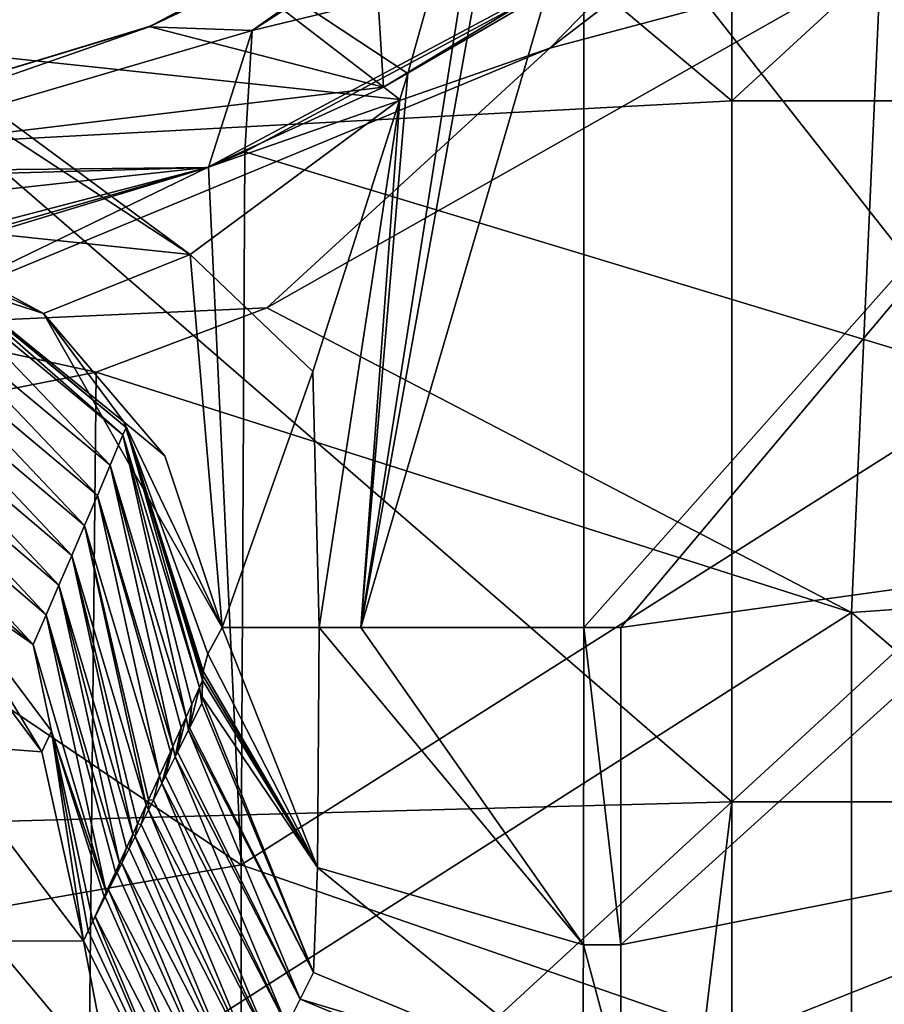
# Model space of a CAD drawing. Units: millimetres. Extents: x -70 to 70, y -98 to 98.
# Drawn here: x 6 to 11, y 18 to 24 of the extents above; entities that cross this region are included whole.
import ezdxf

# ---------------------------------------------------------------- set-up
doc = ezdxf.new("R2010")
doc.units = ezdxf.units.MM
doc.header["$LTSCALE"] = 52.148148
for name, color, linetype in [('199', 7, 'CONTINUOUS'), ('204', 7, 'CONTINUOUS'), ('281', 7, 'CONTINUOUS'), ('290', 7, 'CONTINUOUS'), ('291', 7, 'CONTINUOUS'), ('316', 7, 'CONTINUOUS'), ('317', 7, 'CONTINUOUS'), ('318', 7, 'CONTINUOUS'), ('319', 7, 'CONTINUOUS'), ('326', 7, 'CONTINUOUS'), ('327', 7, 'CONTINUOUS'), ('328', 7, 'CONTINUOUS'), ('360', 7, 'CONTINUOUS'), ('361', 7, 'CONTINUOUS'), ('380', 7, 'CONTINUOUS'), ('388', 7, 'CONTINUOUS'), ('850', 7, 'CONTINUOUS'), ('859', 7, 'CONTINUOUS'), ('886', 7, 'CONTINUOUS'), ('888', 7, 'CONTINUOUS'), ('891', 7, 'CONTINUOUS'), ('896', 7, 'CONTINUOUS'), ('897', 7, 'CONTINUOUS')]:
    doc.layers.add(name, color=color, linetype=linetype)

msp = doc.modelspace()

# ---------------------------------------------------------------- linework, layer by layer
at = {"layer": '199', "linetype": 'CONTINUOUS'}
for points in [[(10.29, 28.5, 69.6), (5.285, 28.0978, 69.6), (10.29, 23.9, 69.6), (10.29, 28.5, 69.6)], [(10.29, 28.5, 69.6), (10.29, 23.9, 69.6), (15.295, 28.5, 69.6), (10.29, 28.5, 69.6)], [(15.295, 28.5, 69.6), (10.29, 23.9, 69.6), (15.295, 23.9, 69.6), (15.295, 28.5, 69.6)], [(5.285, 28.0978, 69.6), (5.285, 23.6319, 69.6), (10.29, 23.9, 69.6), (5.285, 28.0978, 69.6)], [(10.29, 23.9, 69.6), (5.285, 23.6319, 69.6), (10.29, 19.3, 69.6), (10.29, 23.9, 69.6)], [(10.29, 23.9, 69.6), (10.29, 19.3, 69.6), (15.295, 23.9, 69.6), (10.29, 23.9, 69.6)], [(15.295, 23.9, 69.6), (10.29, 19.3, 69.6), (15.295, 19.3, 69.6), (15.295, 23.9, 69.6)], [(5.285, 23.6319, 69.6), (5.285, 19.1659, 69.6), (10.29, 19.3, 69.6), (5.285, 23.6319, 69.6)], [(5.285, 19.1659, 69.6), (5.285, 14.7, 69.6), (10.29, 19.3, 69.6), (5.285, 19.1659, 69.6)], [(5.285, 14.7, 69.6), (9.73, 14.7, 69.6), (10.29, 19.3, 69.6), (5.285, 14.7, 69.6)], [(10.29, 19.3, 69.6), (9.73, 14.7, 69.6), (10.29, 14.7, 69.6), (10.29, 19.3, 69.6)], [(10.29, 19.3, 69.6), (10.29, 14.7, 69.6), (15.295, 19.3, 69.6), (10.29, 19.3, 69.6)], [(10.29, 14.7, 69.6), (14.735, 14.7, 69.6), (15.295, 19.3, 69.6), (10.29, 14.7, 69.6)]]:
    msp.add_3dface(points, dxfattribs=at)
at = {"layer": '204', "linetype": 'CONTINUOUS'}
for points in [[(9.319, 25.4444, 67.6), (13.7598, 25.4444, 67.6), (9.319, 20.4444, 67.6), (9.319, 25.4444, 67.6)], [(9.319, 20.4444, 67.6), (13.7598, 25.4444, 67.6), (9.5617, 20.4444, 67.6), (9.319, 20.4444, 67.6)], [(9.5617, 20.4444, 67.6), (13.7598, 25.4444, 67.6), (12.2816, 20.8213, 67.6), (9.5617, 20.4444, 67.6)]]:
    msp.add_3dface(points, dxfattribs=at)
at = {"layer": '281', "linetype": 'CONTINUOUS'}
for points in [[(6.817, 20.0972, 65.0034), (6.811, 19.9447, 64.6611), (6.7958, 20.05, 63.7898), (6.817, 20.0972, 65.0034)], [(6.8142, 19.9876, 64.847), (6.811, 19.9447, 64.6611), (6.817, 20.0972, 65.0034), (6.8142, 19.9876, 64.847)], [(6.811, 19.9447, 64.6611), (6.7317, 19.7861, 60.1193), (6.7958, 20.05, 63.7898), (6.811, 19.9447, 64.6611)], [(6.7958, 20.05, 63.7898), (6.7317, 19.7861, 60.1193), (6.7469, 19.9414, 60.9924), (6.7958, 20.05, 63.7898)], [(6.7469, 19.9414, 60.9924), (6.7238, 19.7702, 59.6649), (6.7085, 19.856, 58.7895), (6.7469, 19.9414, 60.9924)], [(6.7317, 19.7861, 60.1193), (6.7238, 19.7702, 59.6649), (6.7469, 19.9414, 60.9924), (6.7317, 19.7861, 60.1193)], [(6.7238, 19.7702, 59.6649), (6.6524, 19.6275, 55.5776), (6.7085, 19.856, 58.7895), (6.7238, 19.7702, 59.6649)], [(6.7085, 19.856, 58.7895), (6.6524, 19.6275, 55.5776), (6.6765, 19.7851, 56.9569), (6.7085, 19.856, 58.7895)], [(6.6765, 19.7851, 56.9569), (6.6365, 19.5956, 54.6637), (6.6212, 19.6627, 53.7878), (6.6765, 19.7851, 56.9569)], [(6.6524, 19.6275, 55.5776), (6.6365, 19.5956, 54.6637), (6.6765, 19.7851, 56.9569), (6.6524, 19.6275, 55.5776)], [(6.6365, 19.5956, 54.6637), (6.5732, 19.4689, 51.0359), (6.6212, 19.6627, 53.7878), (6.6365, 19.5956, 54.6637)], [(6.6212, 19.6627, 53.7878), (6.5732, 19.4689, 51.0359), (6.6056, 19.6283, 52.8969), (6.6212, 19.6627, 53.7878)], [(6.6056, 19.6283, 52.8969), (6.5492, 19.4209, 49.6625), (6.5339, 19.4701, 48.7849), (6.6056, 19.6283, 52.8969)], [(6.5732, 19.4689, 51.0359), (6.5492, 19.4209, 49.6625), (6.6056, 19.6283, 52.8969), (6.5732, 19.4689, 51.0359)], [(6.5339, 19.4701, 48.7849), (6.4939, 19.3103, 46.4941), (6.4626, 19.3134, 44.7036), (6.5339, 19.4701, 48.7849)], [(6.5492, 19.4209, 49.6625), (6.4939, 19.3103, 46.4941), (6.5339, 19.4701, 48.7849), (6.5492, 19.4209, 49.6625)], [(6.4466, 19.2782, 43.7862), (6.4146, 19.1517, 41.9524), (6.3905, 19.1552, 40.57), (6.4466, 19.2782, 43.7862)], [(6.4619, 19.2463, 44.6613), (6.4146, 19.1517, 41.9524), (6.4466, 19.2782, 43.7862), (6.4619, 19.2463, 44.6613)], [(6.4626, 19.3134, 44.7036), (6.4619, 19.2463, 44.6613), (6.4466, 19.2782, 43.7862), (6.4626, 19.3134, 44.7036)], [(6.4939, 19.3103, 46.4941), (6.4619, 19.2463, 44.6613), (6.4626, 19.3134, 44.7036), (6.4939, 19.3103, 46.4941)], [(6.3905, 19.1552, 40.57), (6.3746, 19.0716, 39.6601), (6.3593, 19.0871, 38.7863), (6.3905, 19.1552, 40.57)], [(6.4146, 19.1517, 41.9524), (6.3746, 19.0716, 39.6601), (6.3905, 19.1552, 40.57), (6.4146, 19.1517, 41.9524)], [(6.3593, 19.0871, 38.7863), (6.3353, 18.9931, 37.4107), (6.3179, 18.9965, 36.4114), (6.3593, 19.0871, 38.7863)], [(6.3746, 19.0716, 39.6601), (6.3353, 18.9931, 37.4107), (6.3593, 19.0871, 38.7863), (6.3746, 19.0716, 39.6601)], [(6.3179, 18.9965, 36.4114), (6.2873, 18.897, 34.6589), (6.272, 18.8965, 33.7852), (6.3179, 18.9965, 36.4114)], [(6.3353, 18.9931, 37.4107), (6.2873, 18.897, 34.6589), (6.3179, 18.9965, 36.4114), (6.3353, 18.9931, 37.4107)], [(6.272, 18.8965, 33.7852), (6.256, 18.8345, 32.8689), (6.2449, 18.8372, 32.2277), (6.272, 18.8965, 33.7852)], [(6.2873, 18.897, 34.6589), (6.256, 18.8345, 32.8689), (6.272, 18.8965, 33.7852), (6.2873, 18.897, 34.6589)], [(6.2449, 18.8372, 32.2277), (6.2, 18.7223, 29.6577), (6.1847, 18.7065, 28.7832), (6.2449, 18.8372, 32.2277)], [(6.256, 18.8345, 32.8689), (6.2, 18.7223, 29.6577), (6.2449, 18.8372, 32.2277), (6.256, 18.8345, 32.8689)], [(6.1127, 18.5477, 24.6565), (6.0975, 18.5173, 23.7855), (6.1714, 18.6775, 28.0191), (6.1127, 18.5477, 24.6565)], [(6.1768, 18.6759, 28.3272), (6.1127, 18.5477, 24.6565), (6.1714, 18.6775, 28.0191), (6.1768, 18.6759, 28.3272)], [(6.1847, 18.7065, 28.7832), (6.1768, 18.6759, 28.3272), (6.1714, 18.6775, 28.0191), (6.1847, 18.7065, 28.7832)], [(6.2, 18.7223, 29.6577), (6.1768, 18.6759, 28.3272), (6.1847, 18.7065, 28.7832), (6.2, 18.7223, 29.6577)]]:
    msp.add_3dface(points, dxfattribs=at)
at = {"layer": '290', "linetype": 'CONTINUOUS'}
for points in [[(9.5617, 20.4444, 67.6), (12.2816, 20.8213, 67.6), (9.5617, 18.3604, 66.758), (9.5617, 20.4444, 67.6)], [(9.5617, 18.3604, 66.758), (12.2816, 20.8213, 67.6), (14.1839, 19.2792, 66.758), (9.5617, 18.3604, 66.758)], [(12.2688, 17.7319, 64.7242), (9.5617, 17.4462, 64.7047), (14.1839, 19.2792, 66.758), (12.2688, 17.7319, 64.7242)], [(9.5617, 17.4462, 64.7047), (9.5617, 18.3604, 66.758), (14.1839, 19.2792, 66.758), (9.5617, 17.4462, 64.7047)]]:
    msp.add_3dface(points, dxfattribs=at)
at = {"layer": '291', "linetype": 'CONTINUOUS'}
for points in [[(9.319, 20.4444, 67.6), (9.5617, 18.3604, 66.758), (9.3166, 18.3604, 66.758), (9.319, 20.4444, 67.6)], [(9.319, 20.4444, 67.6), (9.5617, 20.4444, 67.6), (9.5617, 18.3604, 66.758), (9.319, 20.4444, 67.6)], [(9.5617, 17.4462, 64.7047), (9.3106, 17.4462, 64.7047), (9.3166, 18.3604, 66.758), (9.5617, 17.4462, 64.7047)], [(9.5617, 18.3604, 66.758), (9.5617, 17.4462, 64.7047), (9.3166, 18.3604, 66.758), (9.5617, 18.3604, 66.758)]]:
    msp.add_3dface(points, dxfattribs=at)
at = {"layer": '316', "linetype": 'CONTINUOUS'}
for points in [[(9.319, 28.553, 67.6), (9.319, 25.4444, 67.6), (7.8557, 20.4444, 67.127), (9.319, 28.553, 67.6)], [(9.319, 28.553, 67.6), (7.8557, 20.4444, 67.127), (8.7731, 26.2571, 67.5397), (9.319, 28.553, 67.6)], [(8.7731, 26.2571, 67.5397), (7.8557, 20.4444, 67.127), (8.1635, 24.0794, 67.3169), (8.7731, 26.2571, 67.5397)], [(9.319, 25.4444, 67.6), (9.319, 20.4444, 67.6), (7.8557, 20.4444, 67.127), (9.319, 25.4444, 67.6)], [(8.1635, 24.0794, 67.3169), (7.8557, 20.4444, 67.127), (8.112, 23.9088, 67.2893), (8.1635, 24.0794, 67.3169)], [(8.112, 23.9088, 67.2893), (7.5817, 20.4444, 66.8977), (7.5397, 22.1238, 66.8561), (8.112, 23.9088, 67.2893)], [(7.8557, 20.4444, 67.127), (7.5817, 20.4444, 66.8977), (8.112, 23.9088, 67.2893), (7.8557, 20.4444, 67.127)], [(7.5817, 20.4444, 66.8977), (6.9463, 20.4444, 65.8876), (7.5397, 22.1238, 66.8561), (7.5817, 20.4444, 66.8977)]]:
    msp.add_3dface(points, dxfattribs=at)
at = {"layer": '317', "linetype": 'CONTINUOUS'}
for points in [[(6.9463, 20.4444, 65.8876), (7.5707, 18.8693, 66.2615), (6.8511, 20.2712, 65.4836), (6.9463, 20.4444, 65.8876)], [(7.5817, 20.4444, 66.8977), (7.5707, 18.8693, 66.2615), (6.9463, 20.4444, 65.8876), (7.5817, 20.4444, 66.8977)], [(9.3166, 18.3604, 66.758), (7.5707, 18.8693, 66.2615), (7.5817, 20.4444, 66.8977), (9.3166, 18.3604, 66.758)], [(9.3166, 18.3604, 66.758), (7.5817, 20.4444, 66.8977), (7.8557, 20.4444, 67.127), (9.3166, 18.3604, 66.758)], [(9.319, 20.4444, 67.6), (9.3166, 18.3604, 66.758), (7.8557, 20.4444, 67.127), (9.319, 20.4444, 67.6)], [(7.5707, 18.8693, 66.2615), (6.821, 20.1567, 65.1519), (6.8511, 20.2712, 65.4836), (7.5707, 18.8693, 66.2615)], [(6.8142, 19.9876, 64.847), (6.817, 20.0972, 65.0034), (7.5707, 18.8693, 66.2615), (6.8142, 19.9876, 64.847)], [(6.817, 20.0972, 65.0034), (6.8186, 20.1292, 65.0809), (7.5707, 18.8693, 66.2615), (6.817, 20.0972, 65.0034)], [(6.8186, 20.1292, 65.0809), (6.821, 20.1567, 65.1519), (7.5707, 18.8693, 66.2615), (6.8186, 20.1292, 65.0809)], [(6.811, 19.9447, 64.6611), (6.8142, 19.9876, 64.847), (7.5436, 18.1785, 64.71), (6.811, 19.9447, 64.6611)], [(7.5436, 18.1785, 64.71), (6.8142, 19.9876, 64.847), (7.5707, 18.8693, 66.2615), (7.5436, 18.1785, 64.71)], [(9.3106, 17.4462, 64.7047), (7.5436, 18.1785, 64.71), (7.5707, 18.8693, 66.2615), (9.3106, 17.4462, 64.7047)], [(9.3166, 18.3604, 66.758), (9.3106, 17.4462, 64.7047), (7.5707, 18.8693, 66.2615), (9.3166, 18.3604, 66.758)]]:
    msp.add_3dface(points, dxfattribs=at)
at = {"layer": '318', "linetype": 'CONTINUOUS'}
for points in [[(6.7317, 19.7861, 60.1193), (6.811, 19.9447, 64.6611), (7.5436, 18.1785, 64.71), (6.7317, 19.7861, 60.1193)], [(6.7238, 19.7702, 59.6649), (6.7317, 19.7861, 60.1193), (7.5436, 18.1785, 64.71), (6.7238, 19.7702, 59.6649)], [(6.6524, 19.6275, 55.5776), (6.7238, 19.7702, 59.6649), (7.4564, 18.0041, 59.7138), (6.6524, 19.6275, 55.5776)], [(6.7238, 19.7702, 59.6649), (7.5436, 18.1785, 64.71), (7.4564, 18.0041, 59.7138), (6.7238, 19.7702, 59.6649)], [(6.5732, 19.4689, 51.0359), (6.6365, 19.5956, 54.6637), (7.3691, 17.8294, 54.7126), (6.5732, 19.4689, 51.0359)], [(6.6365, 19.5956, 54.6637), (6.6524, 19.6275, 55.5776), (7.4564, 18.0041, 59.7138), (6.6365, 19.5956, 54.6637)], [(6.6365, 19.5956, 54.6637), (7.4564, 18.0041, 59.7138), (7.3691, 17.8294, 54.7126), (6.6365, 19.5956, 54.6637)], [(6.5492, 19.4209, 49.6625), (6.5732, 19.4689, 51.0359), (7.3691, 17.8294, 54.7126), (6.5492, 19.4209, 49.6625)], [(6.4939, 19.3103, 46.4941), (6.5492, 19.4209, 49.6625), (7.2818, 17.6548, 49.7114), (6.4939, 19.3103, 46.4941)], [(6.5492, 19.4209, 49.6625), (7.3691, 17.8294, 54.7126), (7.2818, 17.6548, 49.7114), (6.5492, 19.4209, 49.6625)], [(6.4619, 19.2463, 44.6613), (6.4939, 19.3103, 46.4941), (7.2818, 17.6548, 49.7114), (6.4619, 19.2463, 44.6613)], [(6.4146, 19.1517, 41.9524), (6.4619, 19.2463, 44.6613), (7.1945, 17.4801, 44.7102), (6.4146, 19.1517, 41.9524)], [(6.4619, 19.2463, 44.6613), (7.2818, 17.6548, 49.7114), (7.1945, 17.4801, 44.7102), (6.4619, 19.2463, 44.6613)], [(6.3746, 19.0716, 39.6601), (6.4146, 19.1517, 41.9524), (7.1945, 17.4801, 44.7102), (6.3746, 19.0716, 39.6601)], [(6.3353, 18.9931, 37.4107), (6.3746, 19.0716, 39.6601), (7.1072, 17.3055, 39.709), (6.3353, 18.9931, 37.4107)], [(6.3746, 19.0716, 39.6601), (7.1945, 17.4801, 44.7102), (7.1072, 17.3055, 39.709), (6.3746, 19.0716, 39.6601)], [(6.2873, 18.897, 34.6589), (6.3353, 18.9931, 37.4107), (7.1072, 17.3055, 39.709), (6.2873, 18.897, 34.6589)], [(6.256, 18.8345, 32.8689), (6.2873, 18.897, 34.6589), (7.02, 17.1308, 34.7078), (6.256, 18.8345, 32.8689)], [(6.2873, 18.897, 34.6589), (7.1072, 17.3055, 39.709), (7.02, 17.1308, 34.7078), (6.2873, 18.897, 34.6589)], [(6.2, 18.7223, 29.6577), (6.256, 18.8345, 32.8689), (7.02, 17.1308, 34.7078), (6.2, 18.7223, 29.6577)], [(6.1127, 18.5477, 24.6565), (6.1768, 18.6759, 28.3272), (6.9327, 16.9562, 29.7066), (6.1127, 18.5477, 24.6565)], [(6.1768, 18.6759, 28.3272), (6.2, 18.7223, 29.6577), (6.9327, 16.9562, 29.7066), (6.1768, 18.6759, 28.3272)], [(6.2, 18.7223, 29.6577), (7.02, 17.1308, 34.7078), (6.9327, 16.9562, 29.7066), (6.2, 18.7223, 29.6577)], [(6.0975, 18.5173, 23.7855), (6.1127, 18.5477, 24.6565), (6.8454, 16.7815, 24.7054), (6.0975, 18.5173, 23.7855)], [(6.8454, 16.7815, 24.7054), (6.1127, 18.5477, 24.6565), (6.9327, 16.9562, 29.7066), (6.8454, 16.7815, 24.7054)], [(6.0975, 18.5173, 23.7855), (6.8454, 16.7815, 24.7054), (6.0661, 18.4521, 21.9868), (6.0975, 18.5173, 23.7855)], [(6.0661, 18.4521, 21.9868), (6.8454, 16.7815, 24.7054), (6.0343, 18.3862, 20.165), (6.0661, 18.4521, 21.9868)], [(6.0343, 18.3862, 20.165), (6.8454, 16.7815, 24.7054), (6.2143, 17.4573, 20.1416), (6.0343, 18.3862, 20.165)], [(7.5436, 18.1785, 64.71), (9.3106, 17.4462, 64.7047), (7.4564, 18.0041, 59.7138), (7.5436, 18.1785, 64.71)], [(7.4564, 18.0041, 59.7138), (9.2234, 17.2717, 59.7085), (7.3691, 17.8294, 54.7126), (7.4564, 18.0041, 59.7138)], [(9.3106, 17.4462, 64.7047), (9.2234, 17.2717, 59.7085), (7.4564, 18.0041, 59.7138), (9.3106, 17.4462, 64.7047)]]:
    msp.add_3dface(points, dxfattribs=at)
at = {"layer": '319', "linetype": 'CONTINUOUS'}
for points in [[(2.8161, 25.5104, 67.6), (6.2422, 26.6242, 67.6), (4.8923, 24.2497, 66.9029), (2.8161, 25.5104, 67.6)], [(4.8923, 24.2497, 66.9029), (6.2422, 26.6242, 67.6), (6.2337, 25.3554, 67.3169), (4.8923, 24.2497, 66.9029)]]:
    msp.add_3dface(points, dxfattribs=at)
at = {"layer": '326', "linetype": 'CONTINUOUS'}
for points in [[(5.0004, 20.645, 20.1202), (5.0611, 20.7826, 23.7179), (5.7621, 19.6276, 20.1369), (5.0004, 20.645, 20.1202)], [(5.0611, 20.7826, 23.7179), (5.8257, 19.7624, 23.7431), (5.7621, 19.6276, 20.1369), (5.0611, 20.7826, 23.7179)], [(5.8257, 19.7624, 23.7431), (6.0343, 18.3862, 20.165), (5.7621, 19.6276, 20.1369), (5.8257, 19.7624, 23.7431)], [(6.0975, 18.5173, 23.7855), (6.0661, 18.4521, 21.9868), (5.8257, 19.7624, 23.7431), (6.0975, 18.5173, 23.7855)], [(6.0661, 18.4521, 21.9868), (6.0343, 18.3862, 20.165), (5.8257, 19.7624, 23.7431), (6.0661, 18.4521, 21.9868)]]:
    msp.add_3dface(points, dxfattribs=at)
at = {"layer": '327', "linetype": 'CONTINUOUS'}
for points in [[(5.7725, 22.505, 65.435), (4.966, 22.8758, 65.1165), (4.694, 23.0918, 65.5531), (5.7725, 22.505, 65.435)], [(6.2991, 21.7926, 65.1032), (4.966, 22.8758, 65.1165), (5.7725, 22.505, 65.435), (6.2991, 21.7926, 65.1032)], [(6.5681, 21.5698, 65.5531), (6.2991, 21.7926, 65.1032), (5.7725, 22.505, 65.435), (6.5681, 21.5698, 65.5531)], [(6.8511, 20.2712, 65.4836), (6.821, 20.1567, 65.1519), (6.2991, 21.7926, 65.1032), (6.8511, 20.2712, 65.4836)], [(6.9463, 20.4444, 65.8876), (6.8511, 20.2712, 65.4836), (6.2991, 21.7926, 65.1032), (6.9463, 20.4444, 65.8876)], [(6.9463, 20.4444, 65.8876), (6.2991, 21.7926, 65.1032), (6.5681, 21.5698, 65.5531), (6.9463, 20.4444, 65.8876)]]:
    msp.add_3dface(points, dxfattribs=at)
at = {"layer": '328', "linetype": 'CONTINUOUS'}
for points in [[(6.2337, 25.3554, 67.3169), (8.7731, 26.2571, 67.5397), (8.1635, 24.0794, 67.3169), (6.2337, 25.3554, 67.3169)], [(4.8923, 24.2497, 66.9029), (6.2337, 25.3554, 67.3169), (8.112, 23.9088, 67.2893), (4.8923, 24.2497, 66.9029)], [(6.2337, 25.3554, 67.3169), (8.1635, 24.0794, 67.3169), (8.112, 23.9088, 67.2893), (6.2337, 25.3554, 67.3169)], [(4.7866, 24.1677, 66.8561), (4.8923, 24.2497, 66.9029), (6.7351, 22.8909, 66.3813), (4.7866, 24.1677, 66.8561)], [(4.8923, 24.2497, 66.9029), (8.112, 23.9088, 67.2893), (6.7351, 22.8909, 66.3813), (4.8923, 24.2497, 66.9029)], [(3.5149, 23.231, 65.8875), (4.7866, 24.1677, 66.8561), (6.7351, 22.8909, 66.3813), (3.5149, 23.231, 65.8875)], [(8.112, 23.9088, 67.2893), (7.5397, 22.1238, 66.8561), (6.7351, 22.8909, 66.3813), (8.112, 23.9088, 67.2893)], [(3.5149, 23.231, 65.8875), (5.7725, 22.505, 65.435), (4.694, 23.0918, 65.5531), (3.5149, 23.231, 65.8875)], [(5.7725, 22.505, 65.435), (3.5149, 23.231, 65.8875), (6.7351, 22.8909, 66.3813), (5.7725, 22.505, 65.435)], [(6.9463, 20.4444, 65.8876), (5.7725, 22.505, 65.435), (6.7351, 22.8909, 66.3813), (6.9463, 20.4444, 65.8876)], [(7.5397, 22.1238, 66.8561), (6.9463, 20.4444, 65.8876), (6.7351, 22.8909, 66.3813), (7.5397, 22.1238, 66.8561)], [(6.9463, 20.4444, 65.8876), (6.5681, 21.5698, 65.5531), (5.7725, 22.505, 65.435), (6.9463, 20.4444, 65.8876)]]:
    msp.add_3dface(points, dxfattribs=at)
at = {"layer": '360', "linetype": 'CONTINUOUS'}
for points in [[(5.0004, 20.645, 20.1202), (5.7621, 19.6276, 20.1369), (5.0553, 19.679, 18.7735), (5.0004, 20.645, 20.1202)], [(5.7621, 19.6276, 20.1369), (6.0343, 18.3862, 20.165), (5.0553, 19.679, 18.7735), (5.7621, 19.6276, 20.1369)], [(5.0553, 19.679, 18.7735), (6.0343, 18.3862, 20.165), (5.4364, 18.3851, 18.7735), (5.0553, 19.679, 18.7735)]]:
    msp.add_3dface(points, dxfattribs=at)
at = {"layer": '361', "linetype": 'CONTINUOUS'}
for points in [[(6.0343, 18.3862, 20.165), (6.2143, 17.4573, 20.1416), (5.4364, 18.3851, 18.7735), (6.0343, 18.3862, 20.165)], [(5.4364, 18.3851, 18.7735), (6.2143, 17.4573, 20.1416), (5.5621, 17.4697, 18.7602), (5.4364, 18.3851, 18.7735)]]:
    msp.add_3dface(points, dxfattribs=at)
at = {"layer": '380', "linetype": 'CONTINUOUS'}
for points in [[(6.2101, 21.5088, 58.7312), (4.8826, 22.6138, 58.7115), (4.9589, 22.8125, 63.7119), (6.2101, 21.5088, 58.7312)], [(6.2941, 21.7078, 63.7315), (4.9589, 22.8125, 63.7119), (4.9775, 22.8609, 64.928), (6.2941, 21.7078, 63.7315)], [(6.2941, 21.7078, 63.7315), (6.2101, 21.5088, 58.7312), (4.9589, 22.8125, 63.7119), (6.2941, 21.7078, 63.7315)], [(6.3145, 21.7563, 64.9477), (6.2941, 21.7078, 63.7315), (4.9775, 22.8609, 64.928), (6.3145, 21.7563, 64.9477)], [(6.1261, 21.3107, 53.7307), (4.8061, 22.416, 53.7111), (4.8826, 22.6138, 58.7115), (6.1261, 21.3107, 53.7307)], [(6.2101, 21.5088, 58.7312), (6.1261, 21.3107, 53.7307), (4.8826, 22.6138, 58.7115), (6.2101, 21.5088, 58.7312)], [(6.0419, 21.1134, 48.7303), (4.7293, 22.2189, 48.7107), (4.8061, 22.416, 53.7111), (6.0419, 21.1134, 48.7303)], [(6.1261, 21.3107, 53.7307), (6.0419, 21.1134, 48.7303), (4.8061, 22.416, 53.7111), (6.1261, 21.3107, 53.7307)], [(5.9577, 20.9167, 43.7298), (4.6524, 22.0225, 43.7102), (4.7293, 22.2189, 48.7107), (5.9577, 20.9167, 43.7298)], [(6.0419, 21.1134, 48.7303), (5.9577, 20.9167, 43.7298), (4.7293, 22.2189, 48.7107), (6.0419, 21.1134, 48.7303)], [(5.8735, 20.7209, 38.7293), (4.5753, 21.8268, 38.7097), (4.6524, 22.0225, 43.7102), (5.8735, 20.7209, 38.7293)], [(5.9577, 20.9167, 43.7298), (5.8735, 20.7209, 38.7293), (4.6524, 22.0225, 43.7102), (5.9577, 20.9167, 43.7298)], [(5.7892, 20.5258, 33.7287), (4.4979, 21.6318, 33.7092), (4.5753, 21.8268, 38.7097), (5.7892, 20.5258, 33.7287)], [(5.8735, 20.7209, 38.7293), (5.7892, 20.5258, 33.7287), (4.5753, 21.8268, 38.7097), (5.8735, 20.7209, 38.7293)], [(6.7958, 20.05, 63.7898), (6.2941, 21.7078, 63.7315), (6.3145, 21.7563, 64.9477), (6.7958, 20.05, 63.7898)], [(6.817, 20.0972, 65.0034), (6.7958, 20.05, 63.7898), (6.3145, 21.7563, 64.9477), (6.817, 20.0972, 65.0034)], [(6.7085, 19.856, 58.7895), (6.2101, 21.5088, 58.7312), (6.2941, 21.7078, 63.7315), (6.7085, 19.856, 58.7895)], [(6.7958, 20.05, 63.7898), (6.7469, 19.9414, 60.9924), (6.2941, 21.7078, 63.7315), (6.7958, 20.05, 63.7898)], [(6.7469, 19.9414, 60.9924), (6.7085, 19.856, 58.7895), (6.2941, 21.7078, 63.7315), (6.7469, 19.9414, 60.9924)], [(5.7048, 20.3313, 28.7282), (4.4204, 21.4374, 28.7086), (4.4979, 21.6318, 33.7092), (5.7048, 20.3313, 28.7282)], [(5.7892, 20.5258, 33.7287), (5.7048, 20.3313, 28.7282), (4.4979, 21.6318, 33.7092), (5.7892, 20.5258, 33.7287)], [(6.6212, 19.6627, 53.7878), (6.1261, 21.3107, 53.7307), (6.2101, 21.5088, 58.7312), (6.6212, 19.6627, 53.7878)], [(6.7085, 19.856, 58.7895), (6.6765, 19.7851, 56.9569), (6.2101, 21.5088, 58.7312), (6.7085, 19.856, 58.7895)], [(6.6765, 19.7851, 56.9569), (6.6212, 19.6627, 53.7878), (6.2101, 21.5088, 58.7312), (6.6765, 19.7851, 56.9569)], [(5.7048, 20.3313, 28.7282), (5.0611, 20.7826, 23.7179), (4.4204, 21.4374, 28.7086), (5.7048, 20.3313, 28.7282)], [(6.5339, 19.4701, 48.7849), (6.0419, 21.1134, 48.7303), (6.1261, 21.3107, 53.7307), (6.5339, 19.4701, 48.7849)], [(6.6212, 19.6627, 53.7878), (6.6056, 19.6283, 52.8969), (6.1261, 21.3107, 53.7307), (6.6212, 19.6627, 53.7878)], [(6.6056, 19.6283, 52.8969), (6.5339, 19.4701, 48.7849), (6.1261, 21.3107, 53.7307), (6.6056, 19.6283, 52.8969)], [(6.4466, 19.2782, 43.7862), (5.9577, 20.9167, 43.7298), (6.0419, 21.1134, 48.7303), (6.4466, 19.2782, 43.7862)], [(6.5339, 19.4701, 48.7849), (6.4626, 19.3134, 44.7036), (6.0419, 21.1134, 48.7303), (6.5339, 19.4701, 48.7849)], [(6.4626, 19.3134, 44.7036), (6.4466, 19.2782, 43.7862), (6.0419, 21.1134, 48.7303), (6.4626, 19.3134, 44.7036)], [(6.3593, 19.0871, 38.7863), (5.8735, 20.7209, 38.7293), (5.9577, 20.9167, 43.7298), (6.3593, 19.0871, 38.7863)], [(6.4466, 19.2782, 43.7862), (6.3905, 19.1552, 40.57), (5.9577, 20.9167, 43.7298), (6.4466, 19.2782, 43.7862)], [(6.3905, 19.1552, 40.57), (6.3593, 19.0871, 38.7863), (5.9577, 20.9167, 43.7298), (6.3905, 19.1552, 40.57)], [(5.8257, 19.7624, 23.7431), (5.0611, 20.7826, 23.7179), (5.7048, 20.3313, 28.7282), (5.8257, 19.7624, 23.7431)], [(6.272, 18.8965, 33.7852), (5.7892, 20.5258, 33.7287), (5.8735, 20.7209, 38.7293), (6.272, 18.8965, 33.7852)], [(6.3593, 19.0871, 38.7863), (6.3179, 18.9965, 36.4114), (5.8735, 20.7209, 38.7293), (6.3593, 19.0871, 38.7863)], [(6.3179, 18.9965, 36.4114), (6.272, 18.8965, 33.7852), (5.8735, 20.7209, 38.7293), (6.3179, 18.9965, 36.4114)], [(6.1847, 18.7065, 28.7832), (5.7048, 20.3313, 28.7282), (5.7892, 20.5258, 33.7287), (6.1847, 18.7065, 28.7832)], [(6.272, 18.8965, 33.7852), (6.2449, 18.8372, 32.2277), (5.7892, 20.5258, 33.7287), (6.272, 18.8965, 33.7852)], [(6.2449, 18.8372, 32.2277), (6.1847, 18.7065, 28.7832), (5.7892, 20.5258, 33.7287), (6.2449, 18.8372, 32.2277)], [(6.1847, 18.7065, 28.7832), (5.8257, 19.7624, 23.7431), (5.7048, 20.3313, 28.7282), (6.1847, 18.7065, 28.7832)], [(6.1714, 18.6775, 28.0191), (6.0975, 18.5173, 23.7855), (5.8257, 19.7624, 23.7431), (6.1714, 18.6775, 28.0191)], [(6.1847, 18.7065, 28.7832), (6.1714, 18.6775, 28.0191), (5.8257, 19.7624, 23.7431), (6.1847, 18.7065, 28.7832)]]:
    msp.add_3dface(points, dxfattribs=at)
at = {"layer": '388', "linetype": 'CONTINUOUS'}
for points in [[(6.3145, 21.7563, 64.9477), (4.9775, 22.8609, 64.928), (4.966, 22.8758, 65.1165), (6.3145, 21.7563, 64.9477)], [(6.2991, 21.7926, 65.1032), (6.3145, 21.7563, 64.9477), (4.966, 22.8758, 65.1165), (6.2991, 21.7926, 65.1032)], [(6.821, 20.1567, 65.1519), (6.3145, 21.7563, 64.9477), (6.2991, 21.7926, 65.1032), (6.821, 20.1567, 65.1519)], [(6.8186, 20.1292, 65.0809), (6.817, 20.0972, 65.0034), (6.3145, 21.7563, 64.9477), (6.8186, 20.1292, 65.0809)], [(6.821, 20.1567, 65.1519), (6.8186, 20.1292, 65.0809), (6.3145, 21.7563, 64.9477), (6.821, 20.1567, 65.1519)]]:
    msp.add_3dface(points, dxfattribs=at)
at = {"layer": '850', "linetype": 'CONTINUOUS'}
for points in [[(16.08, 20.8945, 14.7), (16.08, 25.5377, 14.7), (11.2672, 24.8261, 14.7), (16.08, 20.8945, 14.7)], [(11.075, 20.5424, 14.7), (11.2672, 24.8261, 14.7), (7.239, 22.5413, 14.7), (11.075, 20.5424, 14.7)], [(11.075, 20.5424, 14.7), (16.08, 20.8945, 14.7), (11.2672, 24.8261, 14.7), (11.075, 20.5424, 14.7)], [(6.1186, 22.1183, 14.7), (11.075, 20.5424, 14.7), (7.239, 22.5413, 14.7), (6.1186, 22.1183, 14.7)], [(6.07, 17.3511, 14.7), (6.1186, 22.1183, 14.7), (1.0902, 21.1319, 14.7), (6.07, 17.3511, 14.7)], [(6.07, 17.3511, 14.7), (11.075, 20.5424, 14.7), (6.1186, 22.1183, 14.7), (6.07, 17.3511, 14.7)], [(1.065, 16.576, 14.7), (6.07, 17.3511, 14.7), (1.0902, 21.1319, 14.7), (1.065, 16.576, 14.7)], [(16.08, 16.2513, 14.7), (16.08, 20.8945, 14.7), (11.075, 20.5424, 14.7), (16.08, 16.2513, 14.7)], [(11.075, 15.9774, 14.7), (11.075, 20.5424, 14.7), (6.07, 17.3511, 14.7), (11.075, 15.9774, 14.7)], [(11.075, 15.9774, 14.7), (16.08, 16.2513, 14.7), (11.075, 20.5424, 14.7), (11.075, 15.9774, 14.7)]]:
    msp.add_3dface(points, dxfattribs=at)
at = {"layer": '859', "linetype": 'CONTINUOUS'}
for points in [[(12.075, 22.0552, 13.7), (9.7631, 24.997, 13.7), (12.1518, 26.8571, 13.7), (12.075, 22.0552, 13.7)], [(7.0934, 23.5655, 13.7), (9.7631, 24.997, 13.7), (12.075, 22.0552, 13.7), (7.0934, 23.5655, 13.7)], [(7.07, 18.8865, 13.7), (6.856, 23.465, 13.7), (7.0934, 23.5655, 13.7), (7.07, 18.8865, 13.7)], [(7.07, 18.8865, 13.7), (7.0934, 23.5655, 13.7), (12.075, 22.0552, 13.7), (7.07, 18.8865, 13.7)], [(2.1152, 22.226, 13.7), (6.856, 23.465, 13.7), (7.07, 18.8865, 13.7), (2.1152, 22.226, 13.7)], [(2.065, 18.0089, 13.7), (2.1152, 22.226, 13.7), (7.07, 18.8865, 13.7), (2.065, 18.0089, 13.7)], [(12.075, 17.154, 13.7), (7.07, 18.8865, 13.7), (12.075, 22.0552, 13.7), (12.075, 17.154, 13.7)], [(7.07, 14.1649, 13.7), (2.065, 18.0089, 13.7), (7.07, 18.8865, 13.7), (7.07, 14.1649, 13.7)], [(7.07, 14.1649, 13.7), (7.07, 18.8865, 13.7), (12.075, 17.154, 13.7), (7.07, 14.1649, 13.7)], [(2.065, 13.5067, 13.7), (2.065, 18.0089, 13.7), (7.07, 14.1649, 13.7), (2.065, 13.5067, 13.7)]]:
    msp.add_3dface(points, dxfattribs=at)
at = {"layer": '886', "linetype": 'CONTINUOUS'}
for points in [[(9.3891, 25.9482, 14.7), (6.4673, 24.3864, 14.7), (9.3871, 25.9475, 17), (9.3891, 25.9482, 14.7)], [(9.3871, 25.9475, 17), (6.4673, 24.3864, 14.7), (7.9372, 25.0801, 17), (9.3871, 25.9475, 17)], [(7.9372, 25.0801, 17), (6.4673, 24.3864, 14.7), (6.4657, 24.3865, 17), (7.9372, 25.0801, 17)], [(6.4657, 24.3865, 17), (3.297, 23.4247, 14.7), (3.2961, 23.4253, 17), (6.4657, 24.3865, 17)], [(6.4673, 24.3864, 14.7), (3.297, 23.4247, 14.7), (6.4657, 24.3865, 17), (6.4673, 24.3864, 14.7)]]:
    msp.add_3dface(points, dxfattribs=at)
at = {"layer": '888', "linetype": 'CONTINUOUS'}
for points in [[(7.9372, 25.0801, 17), (8.0044, 23.99, 17), (10.4645, 25.4784, 17), (7.9372, 25.0801, 17)], [(7.9372, 25.0801, 17), (6.4657, 24.3865, 17), (8.0044, 23.99, 17), (7.9372, 25.0801, 17)], [(6.4657, 24.3865, 17), (3.2961, 23.4253, 17), (8.0044, 23.99, 17), (6.4657, 24.3865, 17)], [(3.2961, 23.4253, 17), (6.8483, 23.4626, 17), (8.0044, 23.99, 17), (3.2961, 23.4253, 17)], [(3.2961, 23.4253, 17), (2.893, 23.3501, 17), (6.8483, 23.4626, 17), (3.2961, 23.4253, 17)], [(2.893, 23.3501, 17), (2.9504, 22.3454, 17), (6.8483, 23.4626, 17), (2.893, 23.3501, 17)]]:
    msp.add_3dface(points, dxfattribs=at)
at = {"layer": '891', "linetype": 'CONTINUOUS'}
for points in [[(10.4645, 25.4784, 17), (8.0044, 23.99, 17), (9.9447, 25.1167, 15.7), (10.4645, 25.4784, 17)], [(8.0044, 23.99, 17), (6.8483, 23.4626, 17), (9.9447, 25.1167, 15.7), (8.0044, 23.99, 17)], [(9.9447, 25.1167, 15.7), (6.8483, 23.4626, 17), (6.85, 23.4626, 15.7), (9.9447, 25.1167, 15.7)], [(6.8483, 23.4626, 17), (2.9504, 22.3454, 17), (6.85, 23.4626, 15.7), (6.8483, 23.4626, 17)], [(6.85, 23.4626, 15.7), (2.9504, 22.3454, 17), (3.4921, 22.4439, 15.7), (6.85, 23.4626, 15.7)]]:
    msp.add_3dface(points, dxfattribs=at)
at = {"layer": '896', "linetype": 'CONTINUOUS'}
for points in [[(9.0964, 24.2445, 14.9929), (11.2672, 24.8261, 14.7), (12.8643, 27.1357, 14.9929), (9.0964, 24.2445, 14.9929)], [(9.9447, 25.1167, 15.7), (9.0964, 24.2445, 14.9929), (12.8643, 27.1357, 14.9929), (9.9447, 25.1167, 15.7)], [(9.9447, 25.1167, 15.7), (6.85, 23.4626, 15.7), (9.0964, 24.2445, 14.9929), (9.9447, 25.1167, 15.7)], [(7.239, 22.5413, 14.7), (11.2672, 24.8261, 14.7), (9.0964, 24.2445, 14.9929), (7.239, 22.5413, 14.7)], [(4.7087, 22.427, 14.9929), (7.239, 22.5413, 14.7), (9.0964, 24.2445, 14.9929), (4.7087, 22.427, 14.9929)], [(6.85, 23.4626, 15.7), (4.7087, 22.427, 14.9929), (9.0964, 24.2445, 14.9929), (6.85, 23.4626, 15.7)], [(6.85, 23.4626, 15.7), (3.4921, 22.4439, 15.7), (4.7087, 22.427, 14.9929), (6.85, 23.4626, 15.7)], [(6.1186, 22.1183, 14.7), (7.239, 22.5413, 14.7), (4.7087, 22.427, 14.9929), (6.1186, 22.1183, 14.7)], [(1.0902, 21.1319, 14.7), (6.1186, 22.1183, 14.7), (4.7087, 22.427, 14.9929), (1.0902, 21.1319, 14.7)]]:
    msp.add_3dface(points, dxfattribs=at)
at = {"layer": '897', "linetype": 'CONTINUOUS'}
for points in [[(11.259, 27.0065, 13.9929), (9.7631, 24.997, 13.7), (7.1422, 24.3608, 13.9929), (11.259, 27.0065, 13.9929)], [(9.3891, 25.9482, 14.7), (11.259, 27.0065, 13.9929), (7.1422, 24.3608, 13.9929), (9.3891, 25.9482, 14.7)], [(6.4673, 24.3864, 14.7), (9.3891, 25.9482, 14.7), (7.1422, 24.3608, 13.9929), (6.4673, 24.3864, 14.7)], [(9.7631, 24.997, 13.7), (7.0934, 23.5655, 13.7), (7.1422, 24.3608, 13.9929), (9.7631, 24.997, 13.7)], [(3.297, 23.4247, 14.7), (6.4673, 24.3864, 14.7), (2.4468, 22.9821, 13.9929), (3.297, 23.4247, 14.7)], [(6.4673, 24.3864, 14.7), (7.1422, 24.3608, 13.9929), (2.4468, 22.9821, 13.9929), (6.4673, 24.3864, 14.7)], [(7.1422, 24.3608, 13.9929), (6.856, 23.465, 13.7), (2.4468, 22.9821, 13.9929), (7.1422, 24.3608, 13.9929)], [(7.0934, 23.5655, 13.7), (6.856, 23.465, 13.7), (7.1422, 24.3608, 13.9929), (7.0934, 23.5655, 13.7)], [(6.856, 23.465, 13.7), (2.1152, 22.226, 13.7), (2.4468, 22.9821, 13.9929), (6.856, 23.465, 13.7)]]:
    msp.add_3dface(points, dxfattribs=at)

doc.saveas('drawing.dxf')
